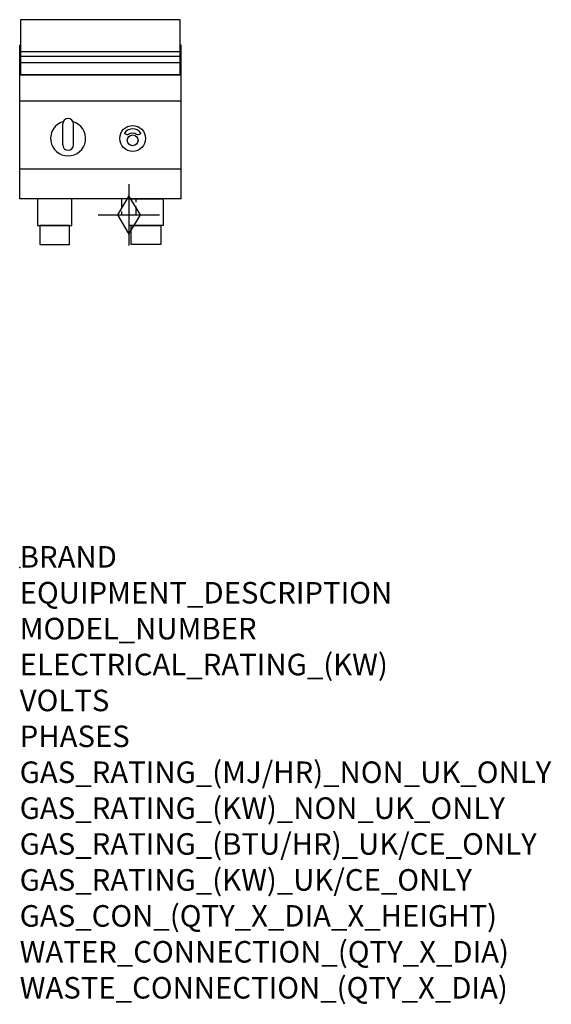
# Model space of a CAD drawing. Extents: x 0 to 988, y -811 to 1018.
import ezdxf

# ---------------------------------------------------------------- set-up
doc = ezdxf.new("R2010")
doc.units = 0
doc.header["$LTSCALE"] = 2.5
doc.linetypes.add('HIDDEN', pattern=[9.525, 6.35, -3.175])
doc.layers.get('0').update_dxf_attribs({"linetype": 'CONTINUOUS'})
for name, color, linetype in [('Moffat_2D_Hyd', 3, 'CONTINUOUS'), ('Moffat_Detail', 5, 'CONTINUOUS'), ('Moffat_Profile', 1, 'CONTINUOUS')]:
    doc.layers.add(name, color=color, linetype=linetype)
doc.layers.add('Moffat_Notes', color=2, linetype='CONTINUOUS', plot=False)
doc.styles.get("Standard").update_dxf_attribs({"font": 'txt.shx'})

# ---------------------------------------------------------------- blocks, each defined once
blk = doc.blocks.new('GAS_CONNECTION')
at = {"layer": 'Moffat_2D_Hyd'}
for p, q in [((0, 57.1), (0, -57.1)), ((-57.1, 0), (57.1, 0))]:
    blk.add_line(p, q, dxfattribs=at)
blk.add_lwpolyline([(0, -35.7), (21.4, 0), (0, 35.7), (-21.4, 0), (0, -35.7)], dxfattribs=at)

msp = doc.modelspace()

# ---------------------------------------------------------------- linework, layer by layer
msp.add_point((0, 0))
at = {"layer": 'Moffat_Detail', "linetype": 'HIDDEN'}
for p, q in [((189.5, 685), (189.5, 655)), ((216.5, 655), (216.5, 685)), ((189.5, 655), (216.5, 655))]:
    msp.add_line(p, q, dxfattribs=at)
at = {"layer": 'Moffat_Profile'}
for p, q in [((0, 685), (0, 970)), ((1.5, 970), (0, 970)), ((300, 970), (298.5, 970)), ((300, 685), (300, 970)), ((1.5, 958.5), (298.5, 958.5)), ((1.5, 949.5), (298.5, 949.5)), ((1.5, 938.2), (298.5, 938.2)), ((300, 915), (0, 915)), ((300, 866), (0, 866)), ((80, 785), (80, 824)), ((90, 834), (90, 834)), ((100, 785), (100, 824)), ((90, 775), (90, 775)), ((300, 740), (0, 740)), ((300, 685), (0, 685))]:
    msp.add_line(p, q, dxfattribs=at)
for points in [[(298.5, 1017.5), (1.5, 1017.5), (1.5, 915), (298.5, 915)], [(33.2, 635), (96.7, 635), (96.7, 685), (33.2, 685)], [(266.8, 635), (203.3, 635), (203.3, 685), (266.8, 685)], [(37.5, 600), (92.5, 600), (92.5, 635), (37.5, 635)], [(262.5, 600), (207.5, 600), (207.5, 635), (262.5, 635)]]:
    msp.add_lwpolyline(points, close=True, dxfattribs=at)
msp.add_lwpolyline([(224.9, 806.9, 0.533929), (195.2, 807.1, 0.503196), (195.1, 806.1, 0.19962), (200.6, 804.3, 0.138099), (202.4, 805, -0.295234), (217.4, 805.2, 0.140706), (220, 804.3, 0.196199), (224.7, 805.9, 0.346834), (224.9, 806.9, -0.484212)], format="xyb", dxfattribs=at)
for centre, radius in [((210, 797), 24), ((210, 793.5), 10)]:
    msp.add_circle(centre, radius, dxfattribs=at)
for centre, radius, start, end in [((90, 797), 32.5, 106.2077, 73.7923), ((90, 824), 10, 90, 180), ((90, 824), 10, 0, 90), ((90, 785), 10, 180, 270), ((90, 785), 10, 270, 0)]:
    msp.add_arc(centre, radius, start, end, dxfattribs=at)

# ---------------------------------------------------------------- block references
msp.add_blockref('GAS_CONNECTION', (203, 655))

# ---------------------------------------------------------------- texts
at = {"layer": 'Moffat_Notes', "flags": 3}
for tag, p, s in [('BRAND', (0, 0), 'WALDORF'), ('EQUIPMENT_DESCRIPTION', (0, -66.7), 'GAS COOKTOP 300mm'), ('MODEL_NUMBER', (0, -133.3), 'RNL8203G-B-F'), ('ELECTRICAL_RATING_(KW)', (0, -200), 'N/A'), ('VOLTS', (0, -266.7), 'N/A'), ('PHASES', (0, -333.3), 'N/A'), ('GAS_RATING_(MJ/HR)_NON_UK_ONLY', (0, -400), '21'), ('GAS_RATING_(KW)_NON_UK_ONLY', (0, -466.7), '5.8'), ('GAS_RATING_(BTU/HR)_UK/CE_ONLY', (0, -533.2), '20900'), ('GAS_RATING_(KW)_UK/CE_ONLY', (0, -600), '6.2'), ('GAS_CON_(QTY_X_DIA_X_HEIGHT)', (0, -666.8), '1 X R 3/4 MALE X 70mm'), ('WATER_CONNECTION_(QTY_X_DIA)', (0, -733.5), 'N/A'), ('WASTE_CONNECTION_(QTY_X_DIA)', (0, -800.3), 'N/A')]:
    msp.add_attdef(tag, p, s, height=40, dxfattribs=at)

doc.saveas('drawing.dxf')
